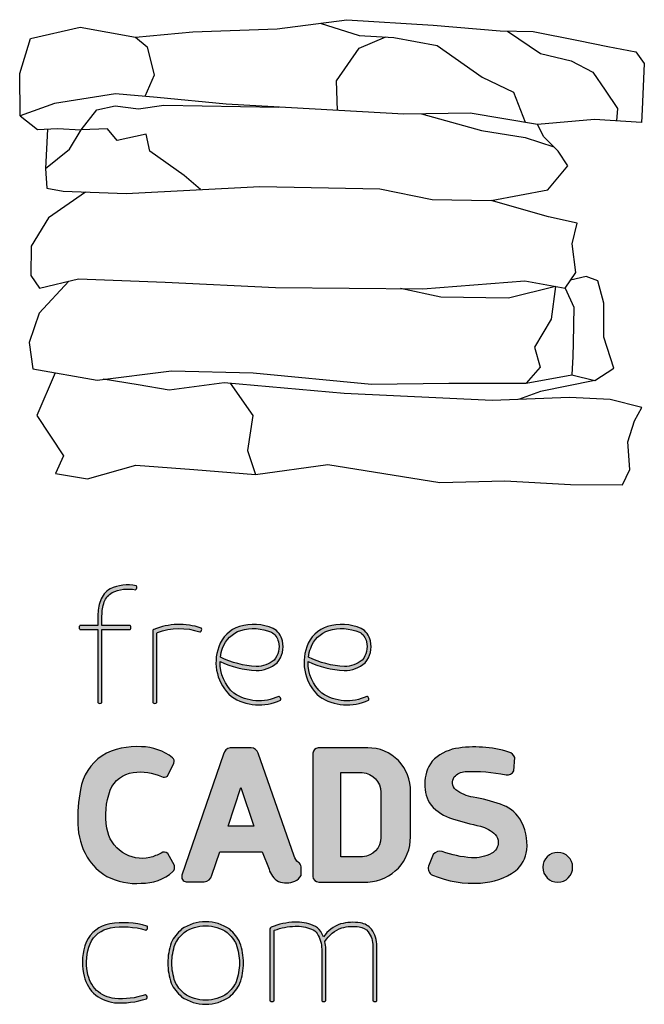
# Model space of a CAD drawing. Units: inches. Extents: x -12.5 to 18.9, y 18.7 to 43.3.
# Drawn here: x 9.3 to 18.6, y 18.7 to 33.4 of the extents above; entities that cross this region are included whole.
import ezdxf

# ---------------------------------------------------------------- set-up
doc = ezdxf.new("R2010")
doc.units = ezdxf.units.IN
doc.header["$MEASUREMENT"] = 0
doc.layers.add('freecads.com', color=7, linetype='Continuous')

# ---------------------------------------------------------------- blocks, each defined once
blk = doc.blocks.new('A$C7A693FB6')
at = {"layer": 'freecads.com', "true_color": 0xc7c8ca}
h = blk.add_hatch(color=9, dxfattribs=at)
h.dxf.hatch_style = 1
edge = h.paths.add_edge_path()
edge.add_arc((140.1538127532352, 300.6546312716704), 21.61675633792863, 108.2032252494281, 160.6504463965192)
edge.add_arc((147.7178234376818, 297.4731191089118), 29.81176414172355, 159.6978691462817, 228.706553973592)
edge.add_arc((146.3245251336371, 302.1564739358803), 32.67411261440294, 235.9813383223777, 295.5016419348553)
edge.add_arc((160.1494820244516, 273.0936783557672), 0.4918813364811017, 299.5324380509559, 342.7686740131996)
edge.add_arc((158.6254212458475, 273.3114541418208), 2.026726126424374, 349.6683109373354, 421.3351453676448)
edge.add_arc((159.4152204808121, 274.6329702099475), 0.4918813364807222, 68.23478229087897, 110.683813852154)
edge.add_arc((146.3245251336405, 302.1564739358805), 29.98785541781536, 236.3083764983362, 295.51450789889964, ccw=False)
edge.add_arc((147.7178234376808, 297.4731191089119), 27.12550694513324, 178.6471360152599, 228.3465639945595, ccw=False)
edge.add_arc((147.8832632161733, 355.9556434467408), 63.95382284342681, 244.7473414766129, 266.8824281259978)
edge.add_arc((144.4494490085858, 313.1411216460407), 21.04469848496443, 269.8793420018887, 310.7286813278013)
edge.add_arc((145.7998834629707, 307.8461802232047), 16.33301927633285, 319.2900061744131, 373.6420763243655)
edge.add_arc((149.5666043489365, 309.1554966144702), 12.36971602405946, 11.86324171132332, 60.95424492016926)
edge.add_arc((142.7280703080931, 288.6233387050087), 33.87556016904278, 67.71857367640276, 105.981897984822)
edge = h.paths.add_edge_path(flags=16)
edge.add_arc((149.4952735232085, 309.0762608876301), 9.787749267912577, 12.2091753879331, 59.922429973902126, ccw=False)
edge.add_arc((145.7174918049491, 307.8872508291432), 13.73634082696034, -39.7856299137178, 13.724243883165684, ccw=False)
edge.add_arc((144.4494490085832, 313.1411216460385), 18.35844128837472, 270.09352389860436, 310.094068738446, ccw=False)
edge.add_arc((147.8832632161673, 355.9556434467427), 61.26756564684096, 243.7873216456942, 266.8151733359257, ccw=False)
edge.add_arc((147.7491142864103, 297.4672288530357), 27.15729734774515, 159.6149002581664, 172.5493091997715, ccw=False)
edge.add_arc((140.153812753234, 300.654631271672), 18.9304991413382, 108.35887957662649, 160.6504463965181, ccw=False)
edge.add_arc((142.7280703080969, 288.6233387050073), 31.18930297245655, 68.02212811044461, 105.8850275307042, ccw=False)
edge = h.paths.add_edge_path()
edge.add_arc((198.202223562937, 300.6546312716712), 21.61675633792764, 108.2032252494269, 160.6504463965205)
edge.add_arc((205.7662342473849, 297.4731191089119), 29.81176414172408, 159.6978691462824, 228.7065539735913)
edge.add_arc((204.3729359433387, 302.1564739358795), 32.67411261440186, 235.9813383223783, 295.5016419348543)
edge.add_arc((218.1978928341549, 273.0936783557707), 0.4918813364828653, 299.5324380504857, 342.7686740115021)
edge.add_arc((216.6738320555507, 273.3114541418201), 2.026726126423786, 349.6683109370368, 421.3351453677147)
edge.add_arc((217.463631290511, 274.6329702099473), 0.4918813364815973, 68.23478229069511, 110.683813852346)
edge.add_arc((204.3729359433407, 302.1564739358807), 29.98785541781419, 236.30837649834018, 295.5145078988942, ccw=False)
edge.add_arc((205.7662342473832, 297.4731191089118), 27.12550694513312, 178.6471360152597, 228.3465639945596, ccw=False)
edge.add_arc((205.9316740258758, 355.9556434467404), 63.9538228434264, 244.7473414766128, 266.8824281259978)
edge.add_arc((202.4978598182882, 313.141121646041), 21.04469848496466, 269.8793420018889, 310.7286813278011)
edge.add_arc((203.8482942726739, 307.8461802232046), 16.33301927633222, 319.290006174412, 373.6420763243666)
edge.add_arc((207.6150151586388, 309.1554966144699), 12.36971602405979, 11.86324171132408, 60.95424492016862)
edge.add_arc((200.7764811177956, 288.6233387050083), 33.8755601690432, 67.71857367640301, 105.9818979848218)
edge = h.paths.add_edge_path(flags=16)
edge.add_arc((207.5436843329116, 309.0762608876305), 9.787749267911977, 12.20917538793151, 59.92242997390349, ccw=False)
edge.add_arc((203.7659026146512, 307.8872508291433), 13.73634082696076, -39.78562991371689, 13.724243883164775, ccw=False)
edge.add_arc((202.4978598182855, 313.141121646039), 18.35844128837518, 270.09352389860493, 310.0940687384455, ccw=False)
edge.add_arc((205.9316740258698, 355.9556434467427), 61.26756564684091, 243.7873216456942, 266.8151733359257, ccw=False)
edge.add_arc((205.7975250961121, 297.4672288530359), 27.15729734774434, 159.6149002581662, 172.5493091997716, ccw=False)
edge.add_arc((198.2022235629369, 300.6546312716716), 18.93049914133868, 108.35887957662709, 160.6504463965173, ccw=False)
edge.add_arc((200.7764811177994, 288.6233387050077), 31.18930297245618, 68.02212811044433, 105.8850275307044, ccw=False)
edge = h.paths.add_edge_path()
edge.add_arc((77.4383804729058, 318.1713471843356), 1.187161785593199, 119.643900352638, 181.8497095416057)
edge.add_line((76.25183727888907, 318.1330280780639), (76.25183727889089, 271.2397693597086))
edge.add_arc((76.74250195588859, 271.274344262877), 0.4918813364850925, 184.0307098855339, 227.2669458584226)
edge.add_arc((77.59522691546975, 272.5561584823187), 2.026726126421155, 234.1665827842983, 305.8334172158771)
edge.add_arc((78.44795187505609, 271.2743442628779), 0.4918813364829538, 312.7330541417854, 364.8189486990127)
edge.add_line((78.93809447547756, 271.3156659331289), (78.93809447547937, 316.8658167021531))
edge.add_arc((79.45977891201615, 316.7667980734737), 0.5309984370506567, 103.60895254350089, 169.2527833850964, ccw=False)
edge.add_arc((93.8189592287604, 277.5722746403117), 42.26964161502002, 71.40332000574301, 110.03902691438739, ccw=False)
edge.add_arc((107.4160080386091, 318.1126323747644), 0.4918813364845933, 256.230659968113, 298.6794023509207)
edge.add_arc((106.4728650092169, 319.3294597150131), 2.026726126424748, 305.5790392766892, 377.2458737086602)
edge.add_arc((107.9596257438401, 319.7291221574039), 0.4918813364833685, 24.14551063533708, 67.38174660705616)
edge.add_arc((93.8189592287654, 277.5722746403123), 44.95589881160895, 71.41245649237347, 112.1746551594717)
edge = h.paths.add_edge_path()
edge.add_arc((65.16475690578633, 347.5960534314625), 0.4918813364808153, 31.55574755267662, 74.7919835243243)
edge.add_arc((59.95728752306445, 321.0632684063825), 27.52962218528399, 78.82269341066285, 115.3411563788757)
edge.add_arc((55.05603529607061, 333.7149427651734), 14.03222032725949, 119.3679185821839, 161.4016785520149)
edge.add_arc((70.49085921057485, 328.2376457423035), 30.40907221205861, 160.8955694441944, 180.0052612748601)
edge.add_line((40.0817871267227, 328.2348533815348), (40.0817871267227, 321.8651307657929))
edge.add_line((40.0817871267227, 321.8651307657929), (28.39882337656854, 321.8651307657929))
edge.add_arc((28.43339827973917, 321.3744660887993), 0.4918813364811202, 94.03070988582041, 137.2669458583613)
edge.add_arc((29.7152124991823, 320.5217411292111), 2.026726126422403, 144.1665827841608, 215.8334172157518)
edge.add_arc((28.43339827974179, 319.6690161696238), 0.4918813364832616, 222.7330541411461, 274.0307098860634)
edge.add_line((28.46797318291465, 319.1783514926283), (40.08178712672088, 319.1783514926283))
edge.add_line((40.08178712672088, 319.1783514926283), (40.0817871267227, 271.2397693597086))
edge.add_arc((40.5724518037204, 271.274344262877), 0.4918813364850925, 184.0307098855339, 227.2669458584226)
edge.add_arc((41.42517676330247, 272.5561584823193), 2.026726126422144, 234.166582784287, 305.8334172158888)
edge.add_arc((42.27790172288784, 271.2743442628764), 0.4918813364831459, 312.7330541420634, 364.8189486991835)
edge.add_line((42.76804432330937, 271.3156659331289), (42.76804432330937, 319.1716047255431))
edge.add_line((42.76804432330937, 319.1716047255431), (61.16963453544849, 319.1783514926319))
edge.add_arc((61.13505963228442, 319.6690161696508), 0.4918813365058924, 274.0307098848521, 317.2669458581709)
edge.add_arc((59.85324541284878, 320.5217411292149), 2.026726126426666, 324.1665827844579, 395.8334172153672)
edge.add_arc((61.13505963228242, 321.3744660887727), 0.4918813365108904, 42.7330541414902, 94.07272378279853)
edge.add_line((61.10012494343391, 321.8651052807691), (42.76804432330937, 321.8583839987041))
edge.add_line((42.76804432330937, 321.8583839987041), (42.76804431199707, 328.2344114724692))
edge.add_arc((70.49497584455897, 328.2373015020895), 27.72693168317847, 160.8486489196256, 180.0059720455945, ccw=False)
edge.add_arc((55.05603529607211, 333.7149427651742), 11.34596313067297, 119.83176293224949, 161.401678552021, ccw=False)
edge.add_arc((59.95728752306032, 321.0632684063825), 24.84336498869465, 78.80715845433161, 115.117361622282, ccw=False)
edge.add_arc((64.83416259426407, 345.922952469769), 0.4918813364843396, 263.640375758216, 306.0896392688103)
edge.add_arc((63.74195897024139, 347.0079772591266), 2.026726126418368, 312.9892761945861, 384.6561106267534)
at = {"layer": 'freecads.com', "true_color": 0x000000}
h = blk.add_hatch(color=18, dxfattribs=at)
h.dxf.hatch_style = 1
edge = h.paths.add_edge_path()
edge.add_arc((343.1696204293858, 162.4636060825214), 9.838309727421802, 0, 180)
edge.add_arc((343.1696204293858, 162.4636060825214), 9.838309727421802, 180, 360)
edge = h.paths.add_edge_path()
edge.add_arc((290.8848206669144, 177.6306236927711), 32.04856826551866, 353.2755136182471, 391.5868350017521)
edge.add_arc((298.2236303118646, 181.1165336599412), 23.98708497329241, 33.67621700606461, 72.60126687052109)
edge.add_arc((270.9021272323723, 107.8038741768424), 102.1994084677598, 70.27428636491834, 80.65532487628896)
edge.add_arc((291.0335735315744, 232.70193125369), 24.31354191749976, 231.7920908530376, 261.63525273384664, ccw=False)
edge.add_arc((280.257231356353, 218.3758302061226), 6.403233737567811, 145.1712782271715, 228.2716123444561, ccw=False)
edge.add_arc((282.785907775978, 215.2917684481669), 10.29788866606735, 93.5563307499346, 139.1098523304732, ccw=False)
edge.add_arc((286.8683735513037, 112.8343215968708), 112.8343217996079, 78.64121473179688, 92.39808452475802, ccw=False)
edge.add_arc((309.9871765515883, 227.9233395635781), 4.553757391280077, 258.654450342611, 335.5687012640083)
edge.add_line((314.1331807611859, 226.0398971108771), (314.7970437249642, 234.8194093676902))
edge.add_arc((309.5631491772793, 233.0283636003942), 5.531861990038623, 18.89101565281942, 74.61733202640126)
edge.add_arc((288.5513327932312, 166.6886317145113), 75.11587323568475, 72.58680032898508, 99.7343136317976)
edge.add_arc((281.0442879602331, 212.538934688426), 28.6585954700145, 100.4408533901963, 136.342336068393)
edge.add_arc((280.4691309319552, 217.7252925452275), 24.88927011657055, 144.0895788053085, 180.8593640679634)
edge.add_arc((279.6484364410751, 216.7879023245663), 24.07238635462055, 178.6572448966717, 213.8744914599057)
edge.add_arc((283.9083169300389, 225.8216059037505), 33.04436405735626, 222.7984799594865, 252.0749885901088)
edge.add_arc((409.8939510715993, 669.867587108679), 494.5964883506406, 254.0209082578499, 256.2350209104834)
edge.add_arc((287.8806232958599, 170.256933887438), 19.70056637433939, 44.20654637147919, 77.30587175785729, ccw=False)
edge.add_arc((297.0062831397495, 179.0720729556042), 7.012818873662098, -1.5001651294591056, 44.5650102805173, ccw=False)
edge.add_arc((295.756437482093, 179.0261742001098), 8.261408473637987, 298.2311871199401, 359.0449879430868, ccw=False)
edge.add_arc((287.8090225876832, 193.0179499165473), 24.35119689081586, 266.4157178802607, 299.13356767022924, ccw=False)
edge.add_arc((292.7563057973377, 245.0047183918243), 76.56416303974659, 250.4022047850329, 265.15275002210376, ccw=False)
edge.add_arc((265.5789486413729, 167.4099730391829), 5.667093522619209, 74.68772782329917, 141.4681576504624)
edge.add_line((261.1457963251905, 170.9402859906986), (257.9689850336545, 163.3219308767075))
edge.add_arc((262.6274547032019, 161.8429865874872), 4.887598170135409, 162.3866955760505, 246.1384215057274)
edge.add_arc((287.4494915989869, 220.3589992849836), 68.45008656556237, 246.95122400588, 273.9898026799247)
edge.add_arc((289.6879885954807, 197.0643455740836), 45.0602960849256, 273.2112748019098, 304.7435954536468)
edge.add_arc((301.4890011550982, 176.2723307118625), 21.35855686439896, 310.5275175533543, 353.5632215634329)
edge = h.paths.add_edge_path()
edge.add_line((246.0640145070392, 182.6210778351815), (246.0640145070392, 212.3241524614095))
edge.add_arc((218.1816005595172, 213.3041035511928), 27.89962923910172, 357.9871197448085, 450.5803736083035)
edge.add_line((217.8989980409788, 241.202301476791), (185.2995279704282, 241.202301476791))
edge.add_arc((185.7592706872992, 237.0681434450711), 4.159642532351842, 96.34555580739377, 170.0567550037188)
edge.add_line((181.6621089846267, 237.7863996522174), (181.6621089846267, 156.5067082910973))
edge.add_arc((185.7130168313935, 156.8159415744951), 4.062693639269118, 184.3653094378038, 271.2718551952325)
edge.add_line((185.8031933454386, 152.7542488481959), (218.0454575576841, 152.7542488481959))
edge.add_arc((216.67229351146, 182.1181822956717), 29.39602297940376, 272.6774079435917, 360.980241362738)
edge = h.paths.add_edge_path(flags=16)
edge.add_line((214.5788121052374, 169.443439005463), (200.2437425900462, 169.443439005463))
edge.add_line((200.2437425900462, 169.443439005463), (200.2437425900462, 224.861223551452))
edge.add_line((200.2437425900462, 224.861223551452), (214.3589203687698, 224.861223551452))
edge.add_arc((213.4891577763401, 211.7654653452275), 13.1246093261128, 0.9488699358980739, 86.20024701537318, ccw=False)
edge.add_line((226.611967342551, 211.9828108122856), (226.611967342551, 182.0684988974281))
edge.add_arc((213.9991504561088, 182.0429546585186), 12.6128427532838, -87.36586990839709, 0.11603871621440476, ccw=False)
edge = h.paths.add_edge_path()
edge.add_arc((140.7943554872424, 236.1256069520055), 5.189345677915158, 16.42917765890726, 86.1416713329243)
edge.add_line((141.143544767614, 241.3031908877201), (127.331249254732, 241.3031908877201))
edge.add_arc((128.4653361711673, 235.6836558771457), 5.732828871429978, 101.4096981907611, 167.2180096827639)
edge.add_line((122.8745728468184, 236.951998228491), (95.47711365303621, 157.2481774119115))
edge.add_arc((98.60738128902854, 156.1997775287089), 3.301169154714755, 161.4830965687202, 264.7226972713264)
edge.add_line((98.30375252002341, 152.9126013304085), (110.1119305099874, 152.9126013304085))
edge.add_arc((110.0940285590948, 158.1590759387759), 5.246505150677897, 270.1955031382058, 350.0571425142275)
edge.add_line((115.2617335469786, 157.2531833103203), (120.461765660837, 172.6769416223142))
edge.add_line((120.461765660837, 172.6769416223142), (148.3229994405847, 172.6769416223142))
edge.add_line((148.3229994405847, 172.6769416223142), (152.8661881407807, 161.3005524899454))
edge.add_arc((165.8082469593937, 164.7120474554202), 13.3841392836409, 194.7671190466299, 239.9582071692397)
edge.add_arc((164.2980651482303, 166.6209022411928), 14.45869936490273, 248.9626154833211, 292.8840273558571)
edge.add_arc((167.1546344916472, 160.3464100112096), 7.569652552684759, 291.4321409489293, 335.0884638981837)
edge.add_line((174.0200006915566, 157.1579328340122), (174.0200006915566, 162.8572921045561))
edge.add_arc((170.2133089746288, 162.4959730180938), 3.823800898316829, 5.422089434263651, 57.84182406900277)
edge.add_arc((176.9176596580193, 171.7945161503539), 7.651199587942645, 194.1939537312615, 232.3928357147342, ccw=False)
edge.add_line((169.500041773932, 169.9184031313162), (145.7718205383499, 237.593309316213))
h.paths.add_polyline_path([(142.7897797849255, 189.5736803996588), (126.0445350820519, 189.5736803996588), (134.3902020946298, 214.9818573193406)], flags=16)
edge = h.paths.add_edge_path()
edge.add_arc((86.8592510146051, 162.4373828536583), 3.826042247839482, 312.1299985804686, 377.972319914028)
edge.add_line((90.49860418655226, 163.6179368643207), (86.17702548081797, 171.5486033577909))
edge.add_arc((83.80309661618482, 169.1466032604943), 3.377150088721392, 45.33676058611885, 125.9106013597289)
edge.add_arc((66.51498360703901, 199.7613530360744), 31.80534970440741, 284.01046898674167, 298.7691590134854, ccw=False)
edge.add_arc((69.19584694103584, 191.6347990389389), 23.28013952352295, 236.3772556936009, 282.45069946151494, ccw=False)
edge.add_arc((69.31177533073551, 191.9217751513023), 23.58337955629239, 189.0063333186407, 236.52878679716508, ccw=False)
edge.add_arc((92.87855886101421, 196.6924304553491), 47.61740674763477, 159.5296417362086, 190.2368839039962, ccw=False)
edge.add_arc((65.59756286227851, 206.4608114536045), 18.6469552126828, 96.74101039355781, 158.3335350568109, ccw=False)
edge.add_arc((68.05774919894961, 191.8480520613528), 33.45539524065125, 65.18297915570167, 97.9877288239366, ccw=False)
edge.add_arc((83.75100261094548, 225.04324660106), 3.275939245330761, 239.7304829850701, 312.0218741429899)
edge.add_line((85.94396309699187, 222.609586344217), (90.19868691474403, 231.1402753823822))
edge.add_arc((87.38786010881513, 232.3313364806043), 3.052764955352191, 337.0356602815251, 411.5960473281256)
edge.add_arc((68.12174828755826, 207.3918649390801), 34.56699281293001, 52.2500320303104, 89.00434785631009)
edge.add_arc((65.63410976224633, 195.8233516607141), 46.23354774673614, 86.1699238497659, 119.5979673440978)
edge.add_arc((62.23916945322021, 208.0313572675149), 34.08098981112958, 124.779191723681, 170.4354704173881)
edge.add_arc((113.2601339306768, 196.0072124369949), 86.4567015183262, 168.1953079947811, 183.466399120789)
edge.add_arc((69.91247652488372, 191.1843436988534), 42.9527708221282, 180.5396848707813, 210.7589979072758)
edge.add_arc((63.08503768021617, 187.0612726979269), 34.97715789889036, 210.6749329033254, 240.8972567862861)
edge.add_arc((65.13893098518851, 193.0687430847212), 41.24055603915648, 242.4636306661784, 274.83212936902)
edge.add_arc((69.18102172545848, 182.6412316579221), 30.67172864667495, 268.9386626855082, 311.3034906129058)
at = {"layer": 'freecads.com', "true_color": 0xc7c8ca}
h = blk.add_hatch(color=9, dxfattribs=at)
h.dxf.hatch_style = 1
edge = h.paths.add_edge_path()
edge.add_arc((208.261278111128, 95.1205834886234), 28.40779453373561, 81.64014714796792, 105.13414053939351, ccw=False)
edge.add_arc((211.1142185195407, 113.8620371179961), 9.451196814020392, 40.50808698988442, 82.233108941956, ccw=False)
edge.add_arc((204.5954294681008, 110.4493599938276), 16.70490751088967, 0.05396173480869493, 34.8753669321531, ccw=False)
edge.add_line((221.3003295703147, 110.465092839484), (221.3003283777343, 74.68873519509361))
edge.add_arc((221.7909930547285, 74.72331009826036), 0.4918813364814429, 184.0307098853647, 227.2669458585905)
edge.add_arc((222.6437180143141, 76.00512431770449), 2.026726126422278, 234.16658278429, 305.8334172158861)
edge.add_arc((223.496442973899, 74.72331009826387), 0.4918813364852829, 312.7330541419156, 364.81894870143)
edge.add_line((223.986585574321, 74.76463176853576), (223.986585574321, 110.4676240775552))
edge.add_arc((204.5954294680946, 110.4493599938247), 19.39116470748461, 0.05396556034367673, 35.25589158689552)
edge.add_arc((211.1147589862007, 113.862691055492), 12.13662000111364, 39.86791125577775, 80.58244588785008)
edge.add_arc((208.2612781111257, 95.1205834886259), 31.094051730321, 81.04627766673387, 105.3183102910388)
edge.add_arc((207.3128970348926, 103.583282575004), 22.71989786920953, 108.6515278312196, 144.9559544340595)
edge.add_arc((166.082535485584, 107.9340489835826), 24.24236241244342, 21.01885948635306, 30.53011243698279)
edge.add_arc((177.7262209629165, 113.6364303957112), 11.3605410446993, 35.59560743798678, 68.07514234883433)
edge.add_arc((171.2027314627878, 98.61814760329645), 27.73197876278706, 67.15778955630186, 92.60395400663121)
edge.add_arc((170.9580505700843, 83.44886938712713), 42.88464082449499, 91.35652746266034, 112.8387435126899)
edge.add_arc((154.9292420017163, 121.6887432459818), 1.423068406686943, 115.6669681166932, 172.4859943177595)
edge.add_line((153.5183935898222, 121.8748358271514), (153.518393589824, 74.68873519509361))
edge.add_arc((154.0090582668187, 74.72331009826064), 0.4918813364820582, 184.0307098853929, 227.2669458585619)
edge.add_arc((154.8617832264046, 76.0051243177047), 2.026726126422984, 234.1665827842727, 305.8334172159035)
edge.add_arc((155.7145081859886, 74.72331009826233), 0.4918813364853513, 312.7330541421878, 364.8189487016086)
edge.add_line((156.2046507864106, 74.76463176853576), (156.2046507864106, 120.4799220949462))
edge.add_arc((156.6910339660905, 120.5089898316033), 0.4872509936263564, 108.93241815004339, 183.4201019744719, ccw=False)
edge.add_arc((170.9580505700787, 83.44886938712074), 40.19838362791297, 91.3565274626518, 111.0294599033812, ccw=False)
edge.add_arc((171.1986952190427, 98.60450457176027), 25.05986157365111, 67.16139386137081, 92.7270237863437, ccw=False)
edge.add_arc((177.7220497016358, 113.6323624109626), 8.680054637799602, 36.35606175760063, 68.34351252844567, ccw=False)
edge.add_arc((166.0825354855874, 107.9340489835706), 21.5561052158567, 1.6618769930880717, 30.202188607587175, ccw=False)
edge.add_line((187.6295737281343, 108.5592010061264), (187.6295737281362, 74.68873519509361))
edge.add_arc((188.1202384051309, 74.72331009826061), 0.4918813364819995, 184.03070988539, 227.2669458585646)
edge.add_arc((188.9729633647159, 76.00512431770447), 2.026726126422267, 234.1665827842898, 305.8334172158863)
edge.add_arc((189.8256883243014, 74.72331009826364), 0.4918813364847301, 312.733054141885, 364.818948701462)
edge.add_line((190.3158309247228, 74.76463176853576), (190.3158309247228, 108.5970176826158))
edge.add_arc((166.082535485596, 107.9340489835716), 24.24236241243658, 1.567093344320208, 13.39955175350389)
edge.add_arc((208.1153021152303, 102.0567155372392), 21.7383549929397, 109.5400224172028, 148.0755155677706, ccw=False)
edge = h.paths.add_edge_path()
edge.add_arc((109.8960746482563, 101.5249303539561), 26.35028038201353, 25.19111344563328, 49.7064704732981)
edge.add_arc((111.3594953560967, 99.59906902525408), 26.97639124184472, 54.72891190369938, 90.5541312783105)
edge.add_arc((110.8377037248754, 99.5990690252916), 26.97639124180727, 89.44586872167257, 125.2710880963797)
edge.add_arc((112.3011244327363, 101.5249303539557), 26.35028038202159, 130.2935295267702, 154.808886554339)
edge.add_arc((126.2398219926386, 99.37065730895813), 40.07870566201949, 160.5129937365808, 179.9533827710763)
edge.add_arc((126.2398219926421, 99.43587530629524), 40.07870566202318, 180.0466172292821, 199.4870062634114)
edge.add_arc((112.3011244327332, 97.28160226129147), 26.35028038201616, 205.1911134456421, 229.7064704731974)
edge.add_arc((110.8377037248802, 99.20746358995937), 26.97639124180819, 234.7289119035809, 270.5541312783211)
edge.add_arc((111.3594953560901, 99.20746359000026), 26.97639124184894, 269.4458687217075, 305.2710880963778)
edge.add_arc((109.8960746482509, 97.28160226129401), 26.35028038201687, 310.2935295267836, 334.8088865543788)
edge.add_arc((95.95737708834096, 99.43587530629048), 40.07870566202343, 340.5129937366125, 359.9533827709016)
edge.add_arc((95.95737708833893, 99.37065730896285), 40.07870566202546, 0.04661722909374306, 19.48700626338697)
edge = h.paths.add_edge_path(flags=16)
edge.add_arc((95.95737708832343, 99.4315040991513), 37.39244846545177, 340.72003334334147, 359.95338277108937, ccw=False)
edge.add_arc((109.8960746482577, 97.27723105415876), 23.66402318542281, 310.5838482302023, 334.48791566190687, ccw=False)
edge.add_arc((111.2307994702083, 99.463494872907), 24.57709084166403, 269.6918050798081, 304.8956357211521, ccw=False)
edge.add_arc((110.9674367642077, 99.46801718512084), 24.58160753253385, 235.11341864058681, 270.30572081836954, ccw=False)
edge.add_arc((112.3011244327323, 97.2772310541579), 23.66402318542845, 205.5120843380843, 229.421378555179, ccw=False)
edge.add_arc((126.2398219926608, 99.43150409915143), 37.39244846545259, 180.0466172289109, 199.2799666566583, ccw=False)
edge.add_arc((126.239821992653, 99.37065730896055), 37.39244846544481, 160.7200333433143, 179.953382771084, ccw=False)
edge.add_arc((112.3011244327279, 101.5249303539543), 23.66402318542558, 130.5786214448013, 154.4879156618746, ccw=False)
edge.add_arc((110.9674367642114, 99.33414422299444), 24.5816075325339, 89.69427918164308, 124.88658135941299, ccw=False)
edge.add_arc((111.2307994702097, 99.33866653520876), 24.57709084166363, 55.104364278877085, 90.30819492019953, ccw=False)
edge.add_arc((109.8960746482558, 101.5249303539546), 23.66402318542525, 25.512084338125078, 49.416151769825376, ccw=False)
edge.add_arc((95.9573770883301, 99.3706573089605), 37.39244846544509, 0.04661722891609088, 19.279966656685588, ccw=False)
edge = h.paths.add_edge_path()
edge.add_arc((51.59033076620959, 104.5023450878739), 21.02604112400761, 100.2293871277257, 155.6131205923017)
edge.add_arc((67.16018527017981, 99.60362165698818), 37.2813191884159, 158.6376280384836, 190.7802142258445)
edge.add_arc((56.42350627530941, 97.4312892324859), 26.32810504628776, 190.5064794435654, 223.1434487199879)
edge.add_arc((54.20039884524137, 98.75792931699738), 25.73379501119169, 228.692036714497, 262.7062459628369)
edge.add_arc((54.99629556388413, 128.0783758007159), 54.9962966249523, 265.7632922277344, 288.1939427880684)
edge.add_arc((71.99382573105079, 76.29161325324303), 0.4918813365030065, 290.7426716697364, 333.9789076450074)
edge.add_arc((70.5209421648571, 76.73972211307334), 2.026726126427396, 340.8785445712408, 412.5453790012286)
edge.add_arc((71.50340573258447, 77.92502919896899), 0.4918813365100457, 59.44501592400427, 103.2123217645986)
edge.add_arc((54.99629556388619, 128.0783758007215), 52.31003942836946, 265.84298783294275, 288.26507989886755, ccw=False)
edge.add_arc((54.20039884524117, 98.75792931699898), 23.04753781460447, 229.0154744748766, 262.53072476759314, ccw=False)
edge.add_arc((56.42386378112957, 97.43153721921128), 23.64227862535174, 190.4758104875937, 222.827578853519, ccw=False)
edge.add_arc((67.16018527018193, 99.60362165698568), 34.59506199182982, 158.7569020747099, 190.7802142258665, ccw=False)
edge.add_arc((51.59033076621142, 104.5023450878756), 18.33978392742007, 100.29556229082152, 155.3949868098461, ccw=False)
edge.add_arc((56.89068516353239, 70.05863085961148), 53.1845519136239, 73.86742914481181, 99.28179610676523, ccw=False)
edge.add_arc((71.76329717507345, 121.6315241590186), 0.4918813365030767, 258.8984685785338, 299.6750907375683)
edge.add_arc((70.79915154433625, 122.8317786122677), 2.026726126428695, 306.5747276610272, 378.2415620906522)
edge.add_arc((72.27874278589158, 123.2572163958602), 0.4918813365110627, 25.14119901544435, 71.25337670798646)
edge.add_arc((56.89068516353579, 70.05863085961332), 55.8708091102089, 73.84411949061781, 99.30563497474644)
at = {"layer": 'freecads.com'}
for points in [[(65.58390442835662, 347.8534686670282, 0.1909240699250873), (65.29378928155711, 348.0707089857133, 0.1607042461837881), (48.17441188112207, 345.943862034168, 0.1854914147818408), (41.75660903182506, 338.1902604471543, 0.08357553701263709), (40.0817871267227, 328.2348533815348), (40.0817871267227, 321.8651307657929), (28.39882337656854, 321.8651307657929, 0.1909240699291303), (28.0721000067133, 321.7082486633699, 0.3233132727007023), (28.07210000671148, 319.3352335950549, 0.227642567099128), (28.46797318291465, 319.1783514926283), (40.08178712672088, 319.1783514926283), (40.0817871267227, 271.2397693597086, 0.1909240699306959), (40.23866922914749, 270.9130459898479, 0.3233132727007579), (42.61168429746249, 270.9130459898515, 0.231262987135859), (42.76804432330937, 271.3156659331289), (42.76804432330937, 319.1716047255431), (61.16963453544849, 319.1783514926319, 0.1909240699326368), (61.49635790532739, 319.3352335950622, 0.3233132726974162), (61.49635790533102, 321.7082486633626, 0.2278353952159352), (61.10012494343391, 321.8651052807691), (42.76804432330937, 321.8583839987041), (42.76804431199707, 328.2344114724692, -0.08378482305409404), (44.3025838440517, 337.3335282943044, -0.1833986582441332), (49.41192982166103, 343.557450207707, -0.1597722091533594), (64.7796775841307, 345.4340980611232, 0.1873674031164196), (65.12390541348395, 345.5254649254457, 0.3233132727034803)], [(76.85120083540642, 319.2031287399368, 0.2782918623332811), (76.25183727888907, 318.1330280780639), (76.25183727889089, 271.2397693597086, 0.1909240699306948), (76.40871938131568, 270.9130459898479, 0.3233132727006405), (78.78173444962886, 270.9130459898515, 0.2312629871363541), (78.93809447547756, 271.3156659331289), (78.93809447547937, 316.8658167021531, -0.2945238314324685), (79.33483817614433, 317.2828883297952, -0.1701954113470862), (107.2989335158745, 317.6348868302448, 0.1873650494415168), (107.6520658935333, 317.6810956575428, 0.3233132727025344), (108.4084721599411, 319.9303288768097, 0.1909240699253981), (108.1487981023038, 320.1831717890236, 0.1797581251139338)], [(133.400988976693, 321.1895655451553, 0.2329244987751743), (119.7580843988962, 307.8169227673716, 0.3105498022921123), (128.0445714092639, 275.0743594140513, 0.2657071005714478), (160.3919383202701, 272.6657038310623, 0.1909240698825507), (160.6192860263418, 272.9479682017409, 0.3233132726945266), (159.5976121046897, 275.089785867207, 0.1873663555165316), (159.2414827959092, 275.0931467695664, -0.2642400178410728), (129.6895782523879, 277.2055217532943, -0.2203191110100074), (120.5998776920333, 298.1135451909759, 0.09688397365073616), (144.4051314456719, 292.0964698248135, 0.1801506609488795), (158.1806482454704, 297.1932847444405, 0.2417040985896783), (161.6721165320596, 311.6984180250001, 0.2175371146621262), (155.5721994045252, 319.9695015406833, 0.1685239810017675)], [(154.4006195162347, 317.546067049534, -0.2112492178642363), (159.0616438701418, 311.14618700149, -0.2378180743213001), (156.2731010770567, 299.0971329568383, -0.1763294319352773), (144.4794154782558, 294.7827048148029, -0.1008174648132787), (120.8211107234856, 300.9887943215399, -0.05649700198620179), (122.2926076740368, 306.9268837266573, -0.2322085942165075), (134.1913120579084, 318.6216116300529, -0.1667277043148384)], [(191.4493997863956, 321.1895655451553, 0.2329244987751859), (177.8064952085988, 307.8169227673716, 0.3105498022921053), (186.0929822189664, 275.0743594140513, 0.265707100571441), (218.4403491299709, 272.6657038310623, 0.1909240698770103), (218.6676968360425, 272.94796820173, 0.3233132726963006), (217.6460229143904, 275.089785867207, 0.1873663555182269), (217.2898936056063, 275.0931467695664, -0.2642400178410289), (187.7379890620905, 277.2055217532943, -0.2203191110100083), (178.6482885017358, 298.1135451909759, 0.0968839736507368), (202.4535422553745, 292.0964698248135, 0.1801506609488773), (216.2290590551729, 297.1932847444405, 0.2417040985896886), (219.7205273417621, 311.6984180250001, 0.2175371146621202), (213.6206102142278, 319.9695015406833, 0.1685239810017652)], [(212.4490303259372, 317.546067049534, -0.2112492178642504), (217.1100546798443, 311.14618700149, -0.237818074321292), (214.3215118867593, 299.0971329568383, -0.1763294319352725), (202.5278262879583, 294.7827048148029, -0.1008174648132787), (178.8695215331882, 300.9887943215399, -0.0564970019862035), (180.3410184837394, 306.9268837266573, -0.2322085942165009), (192.2397228676109, 318.6216116300529, -0.1667277043148405)], [(89.42581756922482, 159.5998953377457, 0.2954652772994217), (90.49860418655226, 163.6179368643207), (86.17702548081797, 171.5486033577909, 0.3668083756100806), (81.822323023227, 171.8818690053886, -0.06448609874851835), (74.21503276433032, 168.902164569834, -0.2037860447889977), (56.3051181580704, 172.2493919583867, -0.2103796911642634), (46.01915425342668, 188.2299470614453, -0.1347931960817215), (48.26803696233583, 213.3453209340987, -0.2754107991691995), (63.40875369787864, 224.9788581417852, -0.1441233560881904), (82.09970580755362, 222.213936295313, 0.326325940544454), (85.94396309699187, 222.609586344217), (90.19868691474403, 231.1402753823822, 0.3373164453018336), (89.28424332706345, 234.7236375825087, 0.1617601008492787), (68.72240279743346, 241.9536387113985, 0.1469005748265781), (42.79885105477115, 236.0239971407609, 0.2018909279320758), (28.63193639449491, 213.6941968946667, 0.06673149515056971), (26.96161113363996, 190.7797655957293, 0.1326261401292385), (33.00203923887966, 169.2170921490069, 0.1326395085295634), (46.07294505267964, 156.5000181569885, 0.1421808440104941), (68.61289631108957, 151.974765091185, 0.1869860757455073)], [(145.7718205383499, 237.593309316213, 0.3139201381329451), (141.143544767614, 241.3031908877201), (127.331249254732, 241.3031908877201, 0.2953039335196925), (122.8745728468184, 236.951998228491), (95.47711365303621, 157.2481774119115, 0.4836320766431824), (98.30375252002341, 152.9126013304085), (110.1119305099874, 152.9126013304085, 0.3632866959101063), (115.2617335469786, 157.2531833103203), (120.461765660837, 172.6769416223142), (148.3229994405847, 172.6769416223142), (152.8661881407807, 161.3005524899454, 0.1997792799995184), (159.1077243590262, 153.1259272572752, 0.1940244712113894), (169.9205780933007, 153.3001914678462, 0.1928245279758477), (174.0200006915566, 157.1579328340122), (174.0200006915566, 162.8572921045561, 0.2327980629730456), (172.2485592774156, 165.7331337362193, -0.1682348263273368), (169.500041773932, 169.9184031313162)], [(246.0640145070392, 182.6210778351815), (246.0640145070392, 212.3241524614095, 0.427533145278378), (217.8989980409788, 241.202301476791), (185.2995279704282, 241.202301476791, 0.3331947013159227), (181.6621089846267, 237.7863996522174), (181.6621089846267, 156.5067082910973, 0.398486947376509), (185.8031933454386, 152.7542488481959), (218.0454575576841, 152.7542488481959, 0.4055641029149668)], [(322.7129171367815, 173.8778909585562, 0.1687393631435901), (318.185307309026, 194.4173493107555, 0.1714947581273497), (305.3962410945314, 204.0061361046392, 0.04532682888747008), (287.4965774290486, 208.6470361355496, -0.1309563636422468), (275.9952376942711, 213.59704246002, -0.3793668221474195), (275.0010536159807, 222.0328779033152, -0.201424332417349), (282.1471314603023, 225.5698264260755, -0.06009786466247088), (309.0913356116816, 223.4585690891836, 0.3487959090147779), (314.1331807611859, 226.0398971108771), (314.7970437249642, 234.8194093676902, 0.2480599747548195), (311.030555591773, 238.3620504576757, 0.1190105142514957), (275.8507654961195, 240.7230156336809, 0.1579438240049249), (260.3104405572358, 232.3233393088121, 0.1618293659353234), (255.5826603325877, 217.3519990381501, 0.1548852358087821), (259.6620845389007, 203.3705433277828, 0.128442279158078), (273.7381872659898, 194.3812105727193, 0.0096611895200442), (292.2097484647584, 189.4759606771004, -0.1454356272141805), (302.0025989633377, 183.9930948764813, -0.2037484692935271), (304.016698366433, 178.8884785540686, -0.2717586503453019), (299.6643348708913, 171.7474924536036, -0.1437363289786992), (286.2866653929796, 168.7143860094366, -0.06445041269642293), (267.075512672036, 172.8758897140178, 0.2999213032873965), (261.1457963251905, 170.9402859906986), (257.9689850336545, 163.3219308767075, 0.3826216252148614), (260.6502823686806, 157.373153768207, 0.1185284923434042), (292.2121753376832, 152.0748049612739, 0.1384604862398895), (315.3680728054042, 160.0378205111992, 0.1900173404410858)], [(214.5788121052374, 169.443439005463), (200.2437425900462, 169.443439005463), (200.2437425900462, 224.861223551452), (214.3589203687698, 224.861223551452, -0.3901419819800843), (226.611967342551, 211.9828108122856), (226.611967342551, 182.0684988974281, -0.4013990068192301)], [(353.0079301568076, 162.4636060825214, 1), (333.331310701964, 162.4636060825214, 1)], [(47.85632636194714, 125.1941699580348, 0.2464737811563943), (32.44027010390528, 113.183910728847, 0.1411753284008307), (30.53681053214677, 92.63044567855832, 0.1433761482964864), (37.21336438834442, 79.42741287179524, 0.149514386275549), (50.93332684347843, 73.23236475490921, 0.09818588310874377), (72.168036046427, 75.83161541062145, 0.1909240699414682), (72.43584633899081, 76.07582393155099, 0.3233132726929765), (71.75346098540467, 78.34860873075013, 0.1933268343359629), (71.3909812171496, 78.40389032449093, -0.09814817976177825), (51.20434539577036, 75.90595646904694, -0.1472893193683624), (39.08455195160423, 81.3596485972339, -0.1421063691963727), (33.17566039301892, 93.13288884747817, -0.1406445637489123), (34.91580504444937, 112.1383038658387, -0.2451582894371246), (48.31253435895087, 122.546838021095, -0.1113478786268565), (71.66858631167997, 121.1488471432458, 0.179823093801799), (72.00681827177505, 121.2041546179171, 0.3233132726912282), (72.72402502620571, 123.4661924128304, 0.2039620782002499), (72.43682540898772, 123.7230029708953, 0.111556158279313)], [(133.7402610165809, 112.7406359779161, 0.1073782866223338), (126.9368970560445, 121.6233792462699, 0.1576027793298292), (111.0985995404899, 126.5741986413741, 0.1576027793302584), (95.26030202491893, 121.6233792462554, 0.1073782866219103), (88.45693806440977, 112.7406359779307, 0.08502873076688745), (86.16112959635393, 99.40326630750133, 0.0850287307652778), (88.45693806440795, 86.06589663732666, 0.1073782866218502), (95.26030202490801, 77.1831533690056, 0.1576027793304066), (111.0985995404917, 72.23233397387594, 0.1576027793300935), (126.9368970560699, 77.18315336900196, 0.1073782866220259), (133.7402610165809, 86.06589663733757, 0.08502873076597979), (136.0360694846295, 99.40326630762502, 0.08502873076599832)], [(133.3498131771703, 99.40108070405768, -0.08411888836378814), (131.2527245818364, 87.08510188823857, -0.1046810450005921), (125.2909451602354, 79.30547668126383, -0.1548252940562175), (111.0985995405063, 74.88675958487511, -0.1547737862529547), (96.90789345116536, 79.30407236491737, -0.1047041011218226), (90.94447449914696, 87.08510188823857, -0.08411888836378628), (88.84738590381312, 99.40108070405768, -0.08411888836388377), (90.94447449915242, 111.7170595198877, -0.1047041011217289), (96.907893451169, 119.498089043198, -0.1547737862528975), (111.0985995405044, 123.9154018232402, -0.1548252940561206), (125.2909451602263, 119.4966847268588, -0.1046810450005737), (131.252724581831, 111.7170595198877, -0.08411888836388312)], [(200.8445781156988, 122.5431171324853, -0.1028724890680155), (212.3914819528181, 123.2265295943325, -0.1840982877457284), (218.3000985331873, 120.001112752554, -0.1531170891038049), (221.3003295703147, 110.465092839484), (221.3003283777343, 74.68873519509361, 0.1909240699322202), (221.4572104801591, 74.36201182523291, 0.3233132727007265), (223.8302255484741, 74.36201182523655, 0.2312629871468615), (223.986585574321, 74.76463176853576), (223.986585574321, 110.4676240775552, 0.1548167844086649), (220.4299094907328, 121.6425057145534, 0.1795434393032801), (213.1006524852073, 125.8357346143384, 0.1063044641035408), (200.0468115755866, 125.1099581494018, 0.1597463608247357), (188.7118696601101, 116.6291838389989, 0.04152451203232364), (186.9639925063602, 120.2489540999741, 0.1426751590464779), (181.9681366466975, 124.1753128867531, 0.111488343695037), (169.9428142165871, 126.3214913479133, 0.09400933466723986), (154.3128548237037, 122.9713930566832, 0.2531272357786131), (153.5183935898222, 121.8748358271514), (153.518393589824, 74.68873519509361, 0.1909240699319626), (153.6752756922488, 74.36201182523291, 0.3233132727008928), (156.0482907605656, 74.36201182523655, 0.2312629871464301), (156.2046507864106, 74.76463176853576), (156.2046507864106, 120.4799220949462, -0.3369631605241982), (156.5329440828373, 120.9698814887233, -0.08605081721153196), (170.0064077528368, 123.6359870026608, -0.1120161200435498), (180.9253460331329, 121.6997189251997, -0.1404849972579253), (184.7125198472168, 118.7779115224694, -0.1251783550380768), (187.6295737281343, 108.5592010061264), (187.6295737281362, 74.68873519509361, 0.1909240699319891), (187.786455830561, 74.36201182523291, 0.3233132727007286), (190.159470898876, 74.36201182523655, 0.2312629871471485), (190.3158309247228, 74.76463176853576), (190.3158309247228, 108.5970176826158, 0.05167476128625921), (189.6649648231487, 113.5519811543309, -0.169745513764186)]]:
    blk.add_lwpolyline(points, format="xyb", close=True, dxfattribs=at)
blk.add_lwpolyline([(142.7897797849255, 189.5736803996588), (126.0445350820519, 189.5736803996588), (134.3902020946298, 214.9818573193406)], close=True, dxfattribs=at)

msp = doc.modelspace()

# ---------------------------------------------------------------- linework, layer by layer
at = {"layer": 'freecads.com'}
for p, q in [((9.461532193035367, 33.12198615016921), (10.20432149924466, 33.28958903356148)), ((10.20432149924466, 33.28958903356148), (11.03496726505486, 33.1379483295399)), ((11.88957455432572, 33.21775922639335), (13.15151720062124, 33.26564576450544)), ((13.15151720062124, 33.26564576450544), (14.18982493497424, 33.40132428915631)), ((13.79255527494606, 33.34941197108544), (14.37643860795282, 33.16573657697256)), ((14.18982493497424, 33.40132428915631), (15.4837155764302, 33.32151339230285)), ((15.4837155764302, 33.32151339230285), (16.48208831683272, 33.23372140576405)), ((9.30179274432345, 32.59523423093638), (9.461532193035367, 33.12198615016921)), ((11.03496726505486, 33.1379483295399), (11.88957455432572, 33.21775922639335)), ((11.03496726505486, 33.1379483295399), (11.20493015655254, 32.99811437670329)), ((14.37643860795282, 33.16573657697256), (14.89356581305924, 33.13563490355491)), ((14.37653506547136, 32.97779026253307), (14.77311650466214, 33.14264618764313)), ((14.89356581305924, 33.13563490355491), (15.54122955781887, 33.01522820988439)), ((16.48208831683272, 33.23372140576405), (16.97728118763891, 33.22574031607871)), ((16.59154486461655, 33.23195727995366), (17.08776826778058, 32.89507608505733)), ((16.97728118763891, 33.22574031607871), (17.65617450352732, 33.09006179142784)), ((11.20493015655254, 32.99811437670329), (11.31093644234889, 32.57440097907922)), ((14.038323907109, 32.48850204648756), (14.37653506547136, 32.97779026253307)), ((15.54122955781887, 33.01522820988439), (16.21399703064392, 32.54363494307008)), ((17.65617450352732, 33.09006179142784), (18.09544704175226, 33.00227207762278)), ((18.09544704175226, 33.00227207762278), (18.51078126570783, 32.92245890803556)), ((17.08776826778058, 32.89507608505733), (17.54464800138251, 32.78470312921744)), ((18.51078126570783, 32.92245890803556), (18.63857324634958, 32.74687493495795)), ((17.54464800138251, 32.78470312921744), (17.8709901411508, 32.61914392542047)), ((18.63857324634958, 32.74687493495795), (18.60662525118914, 32.06050122201818)), ((9.30977974311358, 31.96472814579402), (9.30179274432345, 32.59523423093638)), ((11.31093644234889, 32.57440097907922), (11.17159498488774, 32.25300862018597)), ((16.21399703064392, 32.54363494307008), (16.68091730670966, 32.31787239243781)), ((17.8709901411508, 32.61914392542047), (18.05173360984469, 32.34822863469892)), ((14.05178186961168, 32.0453524209675), (14.038323907109, 32.48850204648756)), ((10.73249635657738, 32.2936483985045), (9.820946611499949, 32.14829320855699)), ((11.35444668956896, 32.23608519509579), (10.73249635657738, 32.2936483985045)), ((12.39001597512435, 32.14024042700714), (11.35444668956896, 32.23608519509579)), ((16.68091730670966, 32.31787239243781), (16.85768289856383, 31.86759052867001)), ((18.05173360984469, 32.34822863469892), (18.23632590384201, 32.07154436303689)), ((9.820946611499949, 32.14829320855699), (9.30977974311358, 31.96472814579402)), ((10.45259208309707, 32.05503776530336), (10.72666109998465, 32.11589719606857)), ((10.72666109998465, 32.11589719606857), (11.07686092643127, 32.07025256550396)), ((11.07686092643127, 32.07025256550396), (11.45751286586537, 32.12604039620229)), ((11.45751286586537, 32.12604039620229), (13.17717297470086, 32.09529320647641)), ((13.3671656408639, 32.08444449107422), (12.39001597512435, 32.14024042700714)), ((15.04443169715483, 31.98867141485008), (13.3671656408639, 32.08444449107422)), ((9.30977974311358, 31.96472814579402), (9.566483771210812, 31.75843516748703)), ((10.22240965587903, 31.75343186637816), (10.45259208309707, 32.05503776530336)), ((16.03481743876722, 32.00463359422076), (15.04443169715483, 31.98867141485008)), ((15.30737496923195, 31.99290930671065), (16.2050802446258, 31.74346780728244)), ((17.04117717795978, 31.83703071082851), (16.03481743876722, 32.00463359422076)), ((18.23632590384201, 32.07154436303689), (18.22506328056945, 31.88859015030555)), ((18.60662525118914, 32.06050122201818), (18.59755613895454, 31.86565956743961)), ((17.89578394014029, 31.90886051799661), (17.04117717795978, 31.83703071082851)), ((17.13801683695226, 31.649212025755), (17.04117717795978, 31.83703071082851)), ((18.59755613895454, 31.86565956743961), (17.89578394014029, 31.90886051799661)), ((9.566483771210812, 31.75843516748703), (9.866907828453748, 31.77344530077642)), ((9.71669579983228, 31.76594023413173), (9.685712116312175, 31.17714020630898)), ((9.866907828453748, 31.77344530077642), (10.22240965587903, 31.75343186637816)), ((10.04656338284005, 31.46673031784443), (10.22240965587903, 31.75343186637816)), ((10.6129745819326, 31.76967735994503), (10.22240965587903, 31.75343186637816)), ((10.76062002437152, 31.59766200556097), (10.6129745819326, 31.76967735994503)), ((11.19073139898589, 31.69235627056069), (10.76062002437152, 31.59766200556097)), ((11.24747530149688, 31.43461945925475), (11.19073139898589, 31.69235627056069)), ((16.2050802446258, 31.74346780728244), (16.85858836624706, 31.63981298531186)), ((17.35118162786478, 31.436204363021), (17.13801683695226, 31.649212025755)), ((16.85858836624706, 31.63981298531186), (17.28823682637836, 31.49910276659168)), ((9.685712116312175, 31.17714020630898), (10.04656338284005, 31.46673031784443)), ((11.75817095118612, 31.0737880154116), (11.24747530149688, 31.43461945925475)), ((17.49329201556344, 31.21812487025735), (17.35118162786478, 31.436204363021)), ((17.19892106292724, 30.85804011569582), (17.49329201556344, 31.21812487025735)), ((9.685712116312175, 31.17714020630898), (9.70601352497053, 30.88298648257952)), ((12.00612766298463, 30.86109137581183), (11.75817095118612, 31.0737880154116)), ((10.8936475127542, 30.80184042158405), (12.89333942814218, 30.90834448291385)), ((12.89333942814218, 30.90834448291385), (14.68661805182589, 30.8732549158964)), ((9.70601352497053, 30.88298648257952), (9.949630955960885, 30.83734185201491)), ((10.28387867223036, 30.82477186904118), (9.732110291095893, 30.44031449001974)), ((9.949630955960885, 30.83734185201491), (10.8936475127542, 30.80184042158405)), ((14.68661805182589, 30.8732549158964), (15.46822333935253, 30.71603485389794)), ((16.35133619726105, 30.70082005369733), (17.19892106292724, 30.85804011569582)), ((15.46822333935253, 30.71603485389794), (16.35133619726105, 30.70082005369733)), ((17.20467688862431, 30.45547593884573), (16.35133619726105, 30.70082005369733)), ((9.732110291095893, 30.44031449001974), (9.471860526783985, 30.01708309446969)), ((17.63332355925573, 30.35859168226776), (17.20467688862431, 30.45547593884573)), ((17.56188227178711, 30.05264132571748), (17.63332355925573, 30.35859168226776)), ((17.61291198873195, 29.62431073456198), (17.56188227178711, 30.05264132571748)), ((9.471860526783985, 30.01708309446969), (9.466757765925564, 29.57855411210327)), ((17.45472060412919, 29.38974888652525), (17.61291198873195, 29.62431073456198)), ((9.466757765925564, 29.57855411210327), (9.599433764965596, 29.38988479455279)), ((10.03844055348711, 29.49378334192642), (9.594273024178051, 29.01585923382215)), ((9.599433764965596, 29.38988479455279), (10.18116853225101, 29.52756238601156)), ((10.18116853225101, 29.52756238601156), (11.47731459295221, 29.47657065991985)), ((11.47731459295221, 29.47657065991985), (13.12743075676775, 29.39994727773615)), ((15.32679606063769, 29.37955049531434), (16.85257426632, 29.49683153431412)), ((16.85257426632, 29.49683153431412), (17.45472060412919, 29.38974888652525)), ((17.76779799028094, 29.562336214075), (17.53381629643057, 29.50702981054361)), ((17.9450995595424, 29.49980541352264), (17.76779799028094, 29.562336214075)), ((18.03375034417317, 29.1663075806139), (17.9450995595424, 29.49980541352264)), ((13.12743075676775, 29.39994727773615), (15.32679606063769, 29.37955049531434)), ((15.59662410925068, 29.25595260756889), (14.9943270697572, 29.38263379287162)), ((17.30986527313097, 29.41550922320031), (16.60622650775542, 29.2401065594231)), ((17.30986527313097, 29.41550922320031), (17.24715298474388, 28.92587685140791)), ((17.45472060412919, 29.38974888652525), (17.58570464341761, 29.1032391269847)), ((16.60622650775542, 29.2401065594231), (15.59662410925068, 29.25595260756889)), ((18.03375034417317, 28.65563880119588), (18.03375034417317, 29.1663075806139)), ((9.594273024178051, 29.01585923382215), (9.44304502907022, 28.57814317002998)), ((17.58570464341761, 29.1032391269847), (17.57584383873436, 28.5711523002543)), ((17.24715298474388, 28.92587685140791), (16.99734751403892, 28.50546250042206)), ((9.44304502907022, 28.57814317002998), (9.500407208462377, 28.18211430660606)), ((17.57584383873436, 28.5711523002543), (17.57202394047359, 28.36503144001112)), ((18.184978339281, 28.19186794972003), (18.03375034417317, 28.65563880119588)), ((16.99734751403892, 28.50546250042206), (17.08280729420355, 28.20657430212216)), ((17.57202394047359, 28.36503144001112), (17.55399331178631, 28.09286090633616)), ((9.500407208462377, 28.18211430660606), (10.45992180032636, 28.01536527517026)), ((9.83005405899862, 28.12482670148898), (9.557350878183968, 27.48587633843513)), ((10.45992180032636, 28.01536527517026), (11.5706638602079, 28.15084879134846)), ((11.5706638602079, 28.15084879134846), (12.79091630196939, 28.12479423362759)), ((12.79091630196939, 28.12479423362759), (14.56072517741006, 27.95216643262123)), ((17.08280729420355, 28.20657430212216), (16.87086060889411, 27.96779907526864)), ((17.89816691522978, 28.00948627563688), (18.184978339281, 28.19186794972003)), ((11.07245128927178, 27.94272277939073), (10.55175766248569, 28.02656701675006)), ((12.35858474329331, 27.97458688787287), (11.53482172216735, 27.8630625081854)), ((14.1516203783647, 27.81486896970653), (12.35858474329331, 27.97458688787287)), ((12.44558583845639, 27.96683710670521), (12.7843608803399, 27.48356268248732)), ((14.56072517741006, 27.95216643262123), (15.71840040869449, 27.96779907526864)), ((15.71840040869449, 27.96779907526864), (16.87086060889411, 27.96779907526864)), ((16.87086060889411, 27.96779907526864), (17.55399331178631, 28.09286090633616)), ((17.89816691522978, 28.00948627563688), (17.08739087115057, 27.84200849201954)), ((17.55399331178631, 28.09286090633616), (17.89816691522978, 28.00948627563688)), ((11.53482172216735, 27.8630625081854), (11.07245128927178, 27.94272277939073)), ((17.08739087115057, 27.84200849201954), (16.7602112130055, 27.72506276496809)), ((16.36249417108718, 27.70865535142035), (14.1516203783647, 27.81486896970653)), ((17.52107705180856, 27.75645151414354), (16.36249417108718, 27.70865535142035)), ((18.12694148434917, 27.72458740566143), (17.52107705180856, 27.75645151414354)), ((18.59994069244462, 27.60244173313418), (18.12694148434917, 27.72458740566143)), ((18.4936487237245, 27.4059465508029), (18.59994069244462, 27.60244173313418)), ((9.557350878183968, 27.48587633843513), (9.9559454973392, 26.88045873720024)), ((12.7843608803399, 27.48356268248732), (12.70955201316619, 26.96028803107941)), ((18.39267140614942, 27.09261645734571), (18.4936487237245, 27.4059465508029)), ((18.42455878592941, 26.67838327704077), (18.39267140614942, 27.09261645734571)), ((12.70955201316619, 26.96028803107941), (12.82582970696239, 26.60430351362644)), ((9.9559454973392, 26.88045873720024), (9.83902422632903, 26.62023556786752)), ((10.31733861265977, 26.54057529666219), (11.04012378912029, 26.74238101043192)), ((11.04012378912029, 26.74238101043192), (11.90640401940647, 26.67865302343048)), ((11.90640401940647, 26.67865302343048), (12.82582970696239, 26.60430351362644)), ((12.82582970696239, 26.60430351362644), (13.91000799874357, 26.75300253323451)), ((13.91000799874357, 26.75300253323451), (15.58124783203127, 26.48188832467233)), ((18.31295216606426, 26.45002421619019), (18.42455878592941, 26.67838327704077)), ((9.83902422632903, 26.62023556786752), (10.31733861265977, 26.54057529666219)), ((15.58124783203127, 26.48188832467233), (16.5538195039473, 26.50844167175317)), ((16.5538195039473, 26.50844167175317), (17.53702047815338, 26.45533474762866)), ((17.53702047815338, 26.45533474762866), (18.31295216606426, 26.45002421619019))]:
    msp.add_line(p, q, dxfattribs=at)

# ---------------------------------------------------------------- block references
at = {"layer": 'freecads.com', "xscale": 0.0226790645738596, "yscale": 0.0226790645738596, "zscale": 0.0226790645738596}
msp.add_blockref('A$C7A693FB6', (9.561709028933521, 17.04731135424802), dxfattribs=at)

doc.saveas('drawing.dxf')
